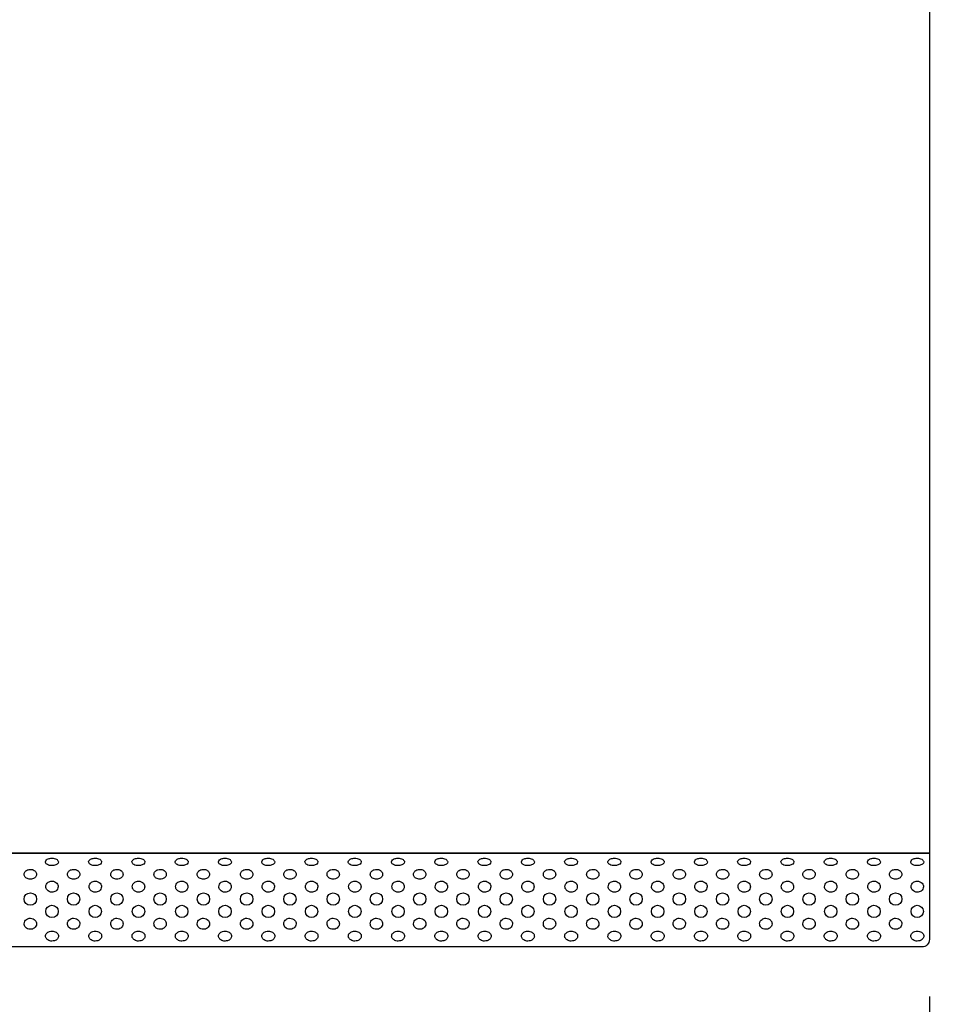
# Model space of a CAD drawing. Extents: x 0 to 280, y 0 to 192.
# Drawn here: x 78 to 115, y 68 to 108 of the extents above; entities that cross this region are included whole.
import ezdxf

# ---------------------------------------------------------------- set-up
doc = ezdxf.new("R2010")
doc.units = 0
doc.header["$LTSCALE"] = 0.3
doc.header["$MEASUREMENT"] = 0
for name, color, linetype in [('LAYER_1', 7, 'Continuous'), ('寸法', 2, 'Continuous'), ('本体１', 7, 'Continuous')]:
    doc.layers.add(name, color=color, linetype=linetype)
doc.styles.get("Standard").update_dxf_attribs({"font": 'txt.shx', "bigfont": 'extfont.shx'})
doc.styles.add('角ゴ', font='txt.shx', dxfattribs={"bigfont": 'extfont.shx'})
doc.dimstyles.new('STANDARD$0', dxfattribs={"dimtxt": 2.4, "dimasz": 0.4, "dimexe": 0, "dimexo": 2, "dimtad": 3, "dimdec": 0, "dimzin": 0, "dimdsep": 46, "dimtxsty": 'STANDARD', "dimblk1": 'DOT', "dimblk2": 'DOT', "dimsah": 1, "dimcen": 2.5, "dimclrd": 2, "dimclre": 2, "dimclrt": 2, "dimadec": 0, "dimazin": 0, "dimtfac": 1, "dimtdec": 4, "dimtofl": 0, "dimtmove": 0, "dimatfit": 3, "dimldrblk": 'DOT', "dimfxl": 1, "dimtolj": 1, "dimtzin": 0, "dimarcsym": 0})

# ---------------------------------------------------------------- blocks, each defined once
blk = doc.blocks.new('_DOT')
at = {"color": 0, "linetype": 'ByBlock'}
blk.add_line((-0.5, 0), (-1, 0), dxfattribs=at)
at = {"color": 0, "linetype": 'ByBlock', "const_width": 0.5}
blk.add_lwpolyline([(-0.25, 0, 1), (0.25, 0, 1)], format="xyb", close=True, dxfattribs=at)
blk = doc.blocks.new('*D58')
at = {"layer": 'DEFPOINTS', "color": 0}
for p in [(52.67, 70.45), (114.87, 70.45), (114.87, 61.599)]:
    blk.add_point(p, dxfattribs=at)
at = {"layer": '寸法', "color": 2}
for p, q in [((52.67, 68.45), (52.67, 61.599)), ((114.87, 68.45), (114.87, 61.599)), ((53.47, 61.599), (114.07, 61.599))]:
    blk.add_line(p, q, dxfattribs=at)
at = {"layer": '寸法', "color": 2, "xscale": 0.8, "yscale": 0.8, "zscale": 0.8, "rotation": 180}
blk.add_blockref('_DOT', (52.67, 61.599), dxfattribs=at)
at = {"layer": '寸法', "color": 2, "xscale": 0.8, "yscale": 0.8, "zscale": 0.8}
blk.add_blockref('_DOT', (114.87, 61.599), dxfattribs=at)
at = {"layer": '寸法', "color": 2, "insert": (83.77, 63.424), "char_height": 2.4, "attachment_point": 5, "style": '角ゴ'}
blk.add_mtext('\\A1;622', dxfattribs=at)

msp = doc.modelspace()

# ---------------------------------------------------------------- linework, layer by layer
at = {"layer": 'LAYER_1'}
for points in [[(114.87, 70.75, -0.414214), (114.57, 70.45), (52.969, 70.45, -0.414214), (52.67, 70.75), (52.67, 132.368, -0.414214), (52.969, 132.667), (114.57, 132.667, -0.414219), (114.87, 132.368)], [(79.655, 73.887, -0.235251), (79.609, 73.801, -0.132882), (79.474, 73.744, -0.046024), (79.393, 73.737, -0.12026), (79.21, 73.779, -0.172729), (79.135, 73.86), (79.13, 73.887, -0.235242), (79.177, 73.972, -0.132894), (79.312, 74.029, -0.046024), (79.393, 74.036, -0.120248), (79.576, 73.994, -0.17274), (79.651, 73.913)], [(81.404, 73.887, -0.235241), (81.357, 73.801, -0.132889), (81.223, 73.744, -0.046024), (81.142, 73.737, -0.12026), (80.958, 73.779, -0.172729), (80.883, 73.86), (80.879, 73.887, -0.235242), (80.926, 73.972, -0.132894), (81.061, 74.029, -0.046024), (81.142, 74.036, -0.120253), (81.325, 73.994, -0.172743), (81.4, 73.913)], [(83.153, 73.887, -0.235248), (83.106, 73.801, -0.132881), (82.972, 73.744, -0.046024), (82.89, 73.737, -0.120255), (82.707, 73.779, -0.172726), (82.632, 73.86), (82.628, 73.887, -0.235252), (82.675, 73.972, -0.132887), (82.809, 74.029, -0.046024), (82.89, 74.036, -0.120252), (83.074, 73.994, -0.172738), (83.149, 73.913)], [(84.902, 73.887, -0.235251), (84.855, 73.801, -0.132882), (84.72, 73.744, -0.046024), (84.639, 73.737, -0.120259), (84.456, 73.779, -0.172723), (84.381, 73.86), (84.377, 73.887, -0.235249), (84.424, 73.972, -0.132886), (84.558, 74.029, -0.046024), (84.639, 74.036, -0.120248), (84.823, 73.994, -0.17274), (84.897, 73.913)], [(86.65, 73.887, -0.235241), (86.604, 73.801, -0.132889), (86.469, 73.744, -0.046024), (86.388, 73.737, -0.12026), (86.205, 73.779, -0.172729), (86.13, 73.86), (86.126, 73.887, -0.235242), (86.172, 73.972, -0.132894), (86.307, 74.029, -0.046024), (86.388, 74.036, -0.120253), (86.571, 73.994, -0.172743), (86.646, 73.913)], [(88.399, 73.887, -0.235241), (88.353, 73.801, -0.132889), (88.218, 73.744, -0.046024), (88.137, 73.737, -0.120255), (87.954, 73.779, -0.172726), (87.879, 73.86), (87.875, 73.887, -0.235252), (87.921, 73.972, -0.132887), (88.056, 74.029, -0.046024), (88.137, 74.036, -0.120253), (88.32, 73.994, -0.172743), (88.395, 73.913)], [(90.148, 73.887, -0.235251), (90.101, 73.801, -0.132882), (89.967, 73.744, -0.046024), (89.886, 73.737, -0.120259), (89.702, 73.779, -0.172723), (89.628, 73.86), (89.623, 73.887, -0.235249), (89.67, 73.972, -0.132886), (89.805, 74.029, -0.046024), (89.886, 74.036, -0.120248), (90.069, 73.994, -0.17274), (90.144, 73.913)], [(91.897, 73.887, -0.235251), (91.85, 73.801, -0.132882), (91.716, 73.744, -0.046024), (91.635, 73.737, -0.12026), (91.451, 73.779, -0.172729), (91.376, 73.86), (91.372, 73.887, -0.235242), (91.419, 73.972, -0.132894), (91.553, 74.029, -0.046024), (91.635, 74.036, -0.120248), (91.818, 73.994, -0.17274), (91.893, 73.913)], [(93.646, 73.887, -0.235241), (93.599, 73.801, -0.132889), (93.464, 73.744, -0.046024), (93.383, 73.737, -0.120255), (93.2, 73.779, -0.172726), (93.125, 73.86), (93.121, 73.887, -0.235252), (93.168, 73.972, -0.132887), (93.302, 74.029, -0.046024), (93.383, 74.036, -0.120253), (93.567, 73.994, -0.172743), (93.642, 73.913)], [(95.395, 73.887, -0.235248), (95.348, 73.801, -0.132881), (95.213, 73.744, -0.046024), (95.132, 73.737, -0.120255), (94.949, 73.779, -0.172726), (94.874, 73.86), (94.87, 73.887, -0.235252), (94.916, 73.972, -0.132887), (95.051, 74.029, -0.046024), (95.132, 74.036, -0.120252), (95.315, 73.994, -0.172738), (95.39, 73.913)], [(97.143, 73.887, -0.235251), (97.097, 73.801, -0.132882), (96.962, 73.744, -0.046024), (96.881, 73.737, -0.120259), (96.698, 73.779, -0.172723), (96.623, 73.86), (96.619, 73.887, -0.235249), (96.665, 73.972, -0.132886), (96.8, 74.029, -0.046024), (96.881, 74.036, -0.120248), (97.064, 73.994, -0.17274), (97.139, 73.913)], [(98.897, 73.887, -0.235251), (98.851, 73.801, -0.132882), (98.716, 73.744, -0.046024), (98.635, 73.737, -0.120259), (98.452, 73.779, -0.172723), (98.377, 73.86), (98.373, 73.887, -0.235249), (98.419, 73.972, -0.132886), (98.554, 74.029, -0.046024), (98.635, 74.036, -0.120248), (98.818, 73.994, -0.17274), (98.893, 73.913)], [(100.646, 73.887, -0.235241), (100.6, 73.801, -0.132889), (100.465, 73.744, -0.046024), (100.384, 73.737, -0.12026), (100.201, 73.779, -0.172729), (100.126, 73.86), (100.122, 73.887, -0.235242), (100.168, 73.972, -0.132894), (100.303, 74.029, -0.046024), (100.384, 74.036, -0.120253), (100.567, 73.994, -0.172743), (100.642, 73.913)], [(102.395, 73.887, -0.235241), (102.348, 73.801, -0.132889), (102.214, 73.744, -0.046024), (102.133, 73.737, -0.120255), (101.949, 73.779, -0.172726), (101.875, 73.86), (101.87, 73.887, -0.235252), (101.917, 73.972, -0.132887), (102.052, 74.029, -0.046024), (102.133, 74.036, -0.120253), (102.316, 73.994, -0.172743), (102.391, 73.913)], [(104.144, 73.887, -0.235251), (104.097, 73.801, -0.132882), (103.963, 73.744, -0.046024), (103.882, 73.737, -0.120259), (103.698, 73.779, -0.172723), (103.623, 73.86), (103.619, 73.887, -0.235249), (103.666, 73.972, -0.132886), (103.8, 74.029, -0.046024), (103.882, 74.036, -0.120248), (104.065, 73.994, -0.17274), (104.14, 73.913)], [(105.893, 73.887, -0.235251), (105.846, 73.801, -0.132882), (105.711, 73.744, -0.046024), (105.63, 73.737, -0.12026), (105.447, 73.779, -0.172729), (105.372, 73.86), (105.368, 73.887, -0.235242), (105.415, 73.972, -0.132894), (105.549, 74.029, -0.046024), (105.63, 74.036, -0.120248), (105.814, 73.994, -0.17274), (105.889, 73.913)], [(107.642, 73.887, -0.235241), (107.595, 73.801, -0.132889), (107.46, 73.744, -0.046024), (107.379, 73.737, -0.120255), (107.196, 73.779, -0.172726), (107.121, 73.86), (107.117, 73.887, -0.235252), (107.163, 73.972, -0.132887), (107.298, 74.029, -0.046024), (107.379, 74.036, -0.120253), (107.562, 73.994, -0.172743), (107.637, 73.913)], [(109.39, 73.887, -0.235248), (109.344, 73.801, -0.132881), (109.209, 73.744, -0.046024), (109.128, 73.737, -0.120255), (108.945, 73.779, -0.172726), (108.87, 73.86), (108.866, 73.887, -0.235252), (108.912, 73.972, -0.132887), (109.047, 74.029, -0.046024), (109.128, 74.036, -0.120252), (109.311, 73.994, -0.172738), (109.386, 73.913)], [(111.14, 73.887, -0.235241), (111.093, 73.801, -0.132889), (110.959, 73.744, -0.046024), (110.877, 73.737, -0.120255), (110.694, 73.779, -0.172726), (110.619, 73.86), (110.615, 73.887, -0.235252), (110.662, 73.972, -0.132887), (110.796, 74.029, -0.046024), (110.877, 74.036, -0.120253), (111.061, 73.994, -0.172743), (111.136, 73.913)], [(112.889, 73.887, -0.235248), (112.842, 73.801, -0.132881), (112.707, 73.744, -0.046024), (112.626, 73.737, -0.120255), (112.443, 73.779, -0.172726), (112.368, 73.86), (112.364, 73.887, -0.235252), (112.411, 73.972, -0.132887), (112.545, 74.029, -0.046024), (112.626, 74.036, -0.120252), (112.81, 73.994, -0.172738), (112.884, 73.913)], [(114.638, 73.887, -0.235241), (114.591, 73.801, -0.132889), (114.457, 73.744, -0.046024), (114.376, 73.737, -0.120255), (114.192, 73.779, -0.172726), (114.117, 73.86), (114.113, 73.887, -0.235252), (114.16, 73.972, -0.132887), (114.295, 74.029, -0.046024), (114.376, 74.036, -0.120253), (114.559, 73.994, -0.172743), (114.634, 73.913)], [(78.771, 73.387, -0.186383), (78.725, 73.271, -0.140501), (78.61, 73.2, -0.074651), (78.521, 73.187, -0.140426), (78.365, 73.231, -0.151776), (78.283, 73.327, -0.093844), (78.272, 73.387, -0.186376), (78.318, 73.503, -0.1405), (78.433, 73.574, -0.074651), (78.521, 73.587, -0.140436), (78.678, 73.543, -0.15177), (78.76, 73.446, -0.093844)], [(80.52, 73.387, -0.186383), (80.474, 73.271, -0.140501), (80.359, 73.2, -0.074651), (80.271, 73.187, -0.140421), (80.114, 73.231, -0.151773), (80.032, 73.327, -0.093844), (80.021, 73.387, -0.186386), (80.067, 73.503, -0.140494), (80.182, 73.574, -0.074651), (80.271, 73.587, -0.140436), (80.427, 73.543, -0.15177), (80.509, 73.446, -0.093844)], [(82.27, 73.387, -0.186383), (82.223, 73.271, -0.140501), (82.108, 73.2, -0.074651), (82.02, 73.187, -0.140426), (81.863, 73.231, -0.151776), (81.781, 73.327, -0.093844), (81.77, 73.387, -0.186376), (81.816, 73.503, -0.1405), (81.931, 73.574, -0.074651), (82.02, 73.587, -0.140436), (82.176, 73.543, -0.15177), (82.258, 73.446, -0.093844)], [(84.019, 73.387, -0.186383), (83.973, 73.271, -0.140501), (83.858, 73.2, -0.074651), (83.769, 73.187, -0.140426), (83.612, 73.231, -0.151776), (83.53, 73.327, -0.093844), (83.519, 73.387, -0.186376), (83.565, 73.503, -0.1405), (83.68, 73.574, -0.074651), (83.769, 73.587, -0.140436), (83.925, 73.543, -0.15177), (84.007, 73.446, -0.093844)], [(85.768, 73.387, -0.186383), (85.722, 73.271, -0.140501), (85.607, 73.2, -0.074651), (85.518, 73.187, -0.140421), (85.361, 73.231, -0.151773), (85.279, 73.327, -0.093844), (85.268, 73.387, -0.186386), (85.314, 73.503, -0.140494), (85.429, 73.574, -0.074651), (85.518, 73.587, -0.140436), (85.674, 73.543, -0.15177), (85.757, 73.446, -0.093844)], [(87.517, 73.387, -0.186393), (87.471, 73.271, -0.140495), (87.356, 73.2, -0.074651), (87.267, 73.187, -0.140426), (87.11, 73.231, -0.151776), (87.028, 73.327, -0.093844), (87.017, 73.387, -0.186376), (87.063, 73.503, -0.1405), (87.178, 73.574, -0.074651), (87.267, 73.587, -0.140431), (87.424, 73.543, -0.151767), (87.506, 73.446, -0.093844)], [(89.266, 73.387, -0.186383), (89.22, 73.271, -0.140501), (89.105, 73.2, -0.074651), (89.016, 73.187, -0.140426), (88.859, 73.231, -0.151776), (88.777, 73.327, -0.093844), (88.766, 73.387, -0.186376), (88.812, 73.503, -0.1405), (88.927, 73.574, -0.074651), (89.016, 73.587, -0.140436), (89.173, 73.543, -0.15177), (89.255, 73.446, -0.093844)], [(91.015, 73.387, -0.186383), (90.969, 73.271, -0.140501), (90.854, 73.2, -0.074651), (90.765, 73.187, -0.140426), (90.609, 73.231, -0.151776), (90.527, 73.327, -0.093844), (90.515, 73.387, -0.186376), (90.561, 73.503, -0.1405), (90.676, 73.574, -0.074651), (90.765, 73.587, -0.140436), (90.922, 73.543, -0.15177), (91.004, 73.446, -0.093844)], [(92.764, 73.387, -0.186393), (92.718, 73.271, -0.140495), (92.603, 73.2, -0.074651), (92.514, 73.187, -0.140426), (92.358, 73.231, -0.151776), (92.276, 73.327, -0.093844), (92.264, 73.387, -0.186376), (92.311, 73.503, -0.1405), (92.426, 73.574, -0.074651), (92.514, 73.587, -0.140431), (92.671, 73.543, -0.151767), (92.753, 73.446, -0.093844)], [(94.513, 73.387, -0.186383), (94.467, 73.271, -0.140501), (94.352, 73.2, -0.074651), (94.263, 73.187, -0.140426), (94.107, 73.231, -0.151776), (94.025, 73.327, -0.093844), (94.014, 73.387, -0.186376), (94.06, 73.503, -0.1405), (94.175, 73.574, -0.074651), (94.263, 73.587, -0.140436), (94.42, 73.543, -0.15177), (94.502, 73.446, -0.093844)], [(96.262, 73.387, -0.186383), (96.216, 73.271, -0.140501), (96.101, 73.2, -0.074651), (96.013, 73.187, -0.140426), (95.856, 73.231, -0.151776), (95.774, 73.327, -0.093844), (95.763, 73.387, -0.186376), (95.809, 73.503, -0.1405), (95.924, 73.574, -0.074651), (96.013, 73.587, -0.140436), (96.169, 73.543, -0.15177), (96.251, 73.446, -0.093844)], [(98.011, 73.387, -0.186383), (97.965, 73.271, -0.140501), (97.85, 73.2, -0.074651), (97.762, 73.187, -0.140421), (97.605, 73.231, -0.151778), (97.523, 73.327, -0.093844), (97.512, 73.387, -0.186378), (97.558, 73.503, -0.140502), (97.673, 73.574, -0.074651), (97.762, 73.587, -0.140436), (97.918, 73.543, -0.15177), (98, 73.446, -0.093844)], [(99.761, 73.387, -0.186383), (99.714, 73.271, -0.140501), (99.6, 73.2, -0.074651), (99.511, 73.187, -0.140426), (99.354, 73.231, -0.151776), (99.272, 73.327, -0.093844), (99.261, 73.387, -0.186376), (99.307, 73.503, -0.1405), (99.422, 73.574, -0.074651), (99.511, 73.587, -0.140436), (99.667, 73.543, -0.15177), (99.749, 73.446, -0.093844)], [(101.51, 73.387, -0.186383), (101.464, 73.271, -0.140501), (101.349, 73.2, -0.074651), (101.26, 73.187, -0.140426), (101.103, 73.231, -0.151776), (101.021, 73.327, -0.093844), (101.01, 73.387, -0.186376), (101.056, 73.503, -0.1405), (101.171, 73.574, -0.074651), (101.26, 73.587, -0.140436), (101.416, 73.543, -0.15177), (101.498, 73.446, -0.093844)], [(103.259, 73.387, -0.186383), (103.213, 73.271, -0.140501), (103.098, 73.2, -0.074651), (103.009, 73.187, -0.140421), (102.852, 73.231, -0.151773), (102.77, 73.327, -0.093844), (102.759, 73.387, -0.186386), (102.805, 73.503, -0.140494), (102.92, 73.574, -0.074651), (103.009, 73.587, -0.140436), (103.166, 73.543, -0.15177), (103.248, 73.446, -0.093844)], [(105.008, 73.387, -0.186393), (104.962, 73.271, -0.140495), (104.847, 73.2, -0.074651), (104.758, 73.187, -0.140426), (104.601, 73.231, -0.151776), (104.519, 73.327, -0.093844), (104.508, 73.387, -0.186376), (104.554, 73.503, -0.1405), (104.669, 73.574, -0.074651), (104.758, 73.587, -0.140431), (104.915, 73.543, -0.151767), (104.997, 73.446, -0.093844)], [(106.757, 73.387, -0.186383), (106.711, 73.271, -0.140501), (106.596, 73.2, -0.074651), (106.507, 73.187, -0.140426), (106.351, 73.231, -0.151776), (106.269, 73.327, -0.093844), (106.257, 73.387, -0.186376), (106.303, 73.503, -0.1405), (106.418, 73.574, -0.074651), (106.507, 73.587, -0.140436), (106.664, 73.543, -0.15177), (106.746, 73.446, -0.093844)], [(108.506, 73.387, -0.186383), (108.46, 73.271, -0.140501), (108.345, 73.2, -0.074651), (108.256, 73.187, -0.140421), (108.1, 73.231, -0.151773), (108.018, 73.327, -0.093844), (108.006, 73.387, -0.186386), (108.052, 73.503, -0.140494), (108.167, 73.574, -0.074651), (108.256, 73.587, -0.140436), (108.413, 73.543, -0.15177), (108.495, 73.446, -0.093844)], [(110.255, 73.387, -0.186393), (110.209, 73.271, -0.140495), (110.094, 73.2, -0.074651), (110.005, 73.187, -0.140426), (109.849, 73.231, -0.151776), (109.767, 73.327, -0.093844), (109.755, 73.387, -0.186376), (109.802, 73.503, -0.1405), (109.917, 73.574, -0.074651), (110.005, 73.587, -0.140431), (110.162, 73.543, -0.151767), (110.244, 73.446, -0.093844)], [(112.004, 73.387, -0.186383), (111.958, 73.271, -0.140501), (111.843, 73.2, -0.074651), (111.754, 73.187, -0.140421), (111.598, 73.231, -0.151773), (111.516, 73.327, -0.093844), (111.505, 73.387, -0.186386), (111.551, 73.503, -0.140494), (111.666, 73.574, -0.074651), (111.754, 73.587, -0.140436), (111.911, 73.543, -0.15177), (111.993, 73.446, -0.093844)], [(113.753, 73.387, -0.186393), (113.707, 73.271, -0.140495), (113.592, 73.2, -0.074651), (113.504, 73.187, -0.140426), (113.347, 73.231, -0.151776), (113.265, 73.327, -0.093844), (113.254, 73.387, -0.186376), (113.3, 73.503, -0.1405), (113.415, 73.574, -0.074651), (113.504, 73.587, -0.140431), (113.66, 73.543, -0.151767), (113.742, 73.446, -0.093844)], [(79.646, 72.887, -0.245514), (79.55, 72.71, -0.155523), (79.396, 72.662, -0.214815), (79.196, 72.753, -0.172272), (79.146, 72.887, -0.245514), (79.242, 73.064, -0.155524), (79.396, 73.112, -0.214796), (79.596, 73.022, -0.172286)], [(81.395, 72.887, -0.245504), (81.299, 72.71, -0.155531), (81.145, 72.662, -0.214815), (80.945, 72.753, -0.172272), (80.895, 72.887, -0.245514), (80.991, 73.064, -0.155524), (81.145, 73.112, -0.214804), (81.345, 73.022, -0.17228)], [(83.144, 72.887, -0.245504), (83.048, 72.71, -0.155531), (82.894, 72.662, -0.214807), (82.694, 72.753, -0.172278), (82.644, 72.887, -0.245524), (82.74, 73.064, -0.155517), (82.894, 73.112, -0.214804), (83.094, 73.022, -0.17228)], [(84.893, 72.887, -0.245514), (84.798, 72.71, -0.155523), (84.643, 72.662, -0.214815), (84.443, 72.753, -0.172272), (84.393, 72.887, -0.245514), (84.489, 73.064, -0.155524), (84.643, 73.112, -0.214796), (84.844, 73.022, -0.172286)], [(86.642, 72.887, -0.245504), (86.547, 72.71, -0.155531), (86.392, 72.662, -0.214815), (86.192, 72.753, -0.172272), (86.143, 72.887, -0.245514), (86.238, 73.064, -0.155524), (86.392, 73.112, -0.214804), (86.593, 73.022, -0.17228)], [(88.391, 72.887, -0.245504), (88.296, 72.71, -0.155531), (88.142, 72.662, -0.214815), (87.941, 72.753, -0.172272), (87.892, 72.887, -0.245514), (87.987, 73.064, -0.155524), (88.142, 73.112, -0.214804), (88.342, 73.022, -0.17228)], [(90.141, 72.887, -0.245509), (90.045, 72.71, -0.155529), (89.891, 72.662, -0.214815), (89.69, 72.753, -0.172272), (89.641, 72.887, -0.245514), (89.736, 73.064, -0.155524), (89.891, 73.112, -0.214799), (90.091, 73.022, -0.172284)], [(91.89, 72.887, -0.245504), (91.794, 72.71, -0.155531), (91.64, 72.662, -0.214815), (91.44, 72.753, -0.172272), (91.39, 72.887, -0.245514), (91.485, 73.064, -0.155524), (91.64, 73.112, -0.214804), (91.84, 73.022, -0.17228)], [(93.639, 72.887, -0.245504), (93.543, 72.71, -0.155531), (93.389, 72.662, -0.214815), (93.189, 72.753, -0.172272), (93.139, 72.887, -0.245514), (93.235, 73.064, -0.155524), (93.389, 73.112, -0.214804), (93.589, 73.022, -0.17228)], [(95.388, 72.887, -0.245504), (95.292, 72.71, -0.155531), (95.138, 72.662, -0.214809), (94.938, 72.753, -0.172275), (94.888, 72.887, -0.245519), (94.984, 73.064, -0.155523), (95.138, 73.112, -0.214804), (95.338, 73.022, -0.17228)], [(97.137, 72.887, -0.245504), (97.041, 72.71, -0.155531), (96.887, 72.662, -0.214815), (96.687, 72.753, -0.172272), (96.637, 72.887, -0.245514), (96.733, 73.064, -0.155524), (96.887, 73.112, -0.214804), (97.087, 73.022, -0.17228)], [(98.886, 72.887, -0.245504), (98.79, 72.71, -0.155531), (98.636, 72.662, -0.214815), (98.436, 72.753, -0.172272), (98.386, 72.887, -0.245514), (98.482, 73.064, -0.155524), (98.636, 73.112, -0.214804), (98.836, 73.022, -0.17228)], [(100.635, 72.887, -0.245504), (100.54, 72.71, -0.155531), (100.385, 72.662, -0.214807), (100.185, 72.753, -0.172278), (100.135, 72.887, -0.245524), (100.231, 73.064, -0.155517), (100.385, 73.112, -0.214804), (100.586, 73.022, -0.17228)], [(102.384, 72.887, -0.245504), (102.289, 72.71, -0.155531), (102.134, 72.662, -0.214815), (101.934, 72.753, -0.172272), (101.885, 72.887, -0.245514), (101.98, 73.064, -0.155524), (102.134, 73.112, -0.214804), (102.335, 73.022, -0.17228)], [(104.133, 72.887, -0.245504), (104.038, 72.71, -0.155531), (103.883, 72.662, -0.214815), (103.683, 72.753, -0.172272), (103.634, 72.887, -0.245514), (103.729, 73.064, -0.155524), (103.883, 73.112, -0.214804), (104.084, 73.022, -0.17228)], [(105.882, 72.887, -0.245504), (105.787, 72.71, -0.155531), (105.633, 72.662, -0.214807), (105.432, 72.753, -0.172278), (105.383, 72.887, -0.245524), (105.478, 73.064, -0.155517), (105.633, 73.112, -0.214804), (105.833, 73.022, -0.17228)], [(107.632, 72.887, -0.245514), (107.536, 72.71, -0.155523), (107.382, 72.662, -0.214815), (107.181, 72.753, -0.172272), (107.132, 72.887, -0.245514), (107.227, 73.064, -0.155524), (107.382, 73.112, -0.214796), (107.582, 73.022, -0.172286)], [(109.381, 72.887, -0.245504), (109.285, 72.71, -0.155531), (109.131, 72.662, -0.214815), (108.931, 72.753, -0.172272), (108.881, 72.887, -0.245514), (108.977, 73.064, -0.155524), (109.131, 73.112, -0.214804), (109.331, 73.022, -0.17228)], [(111.13, 72.887, -0.245514), (111.034, 72.71, -0.155523), (110.88, 72.662, -0.214815), (110.68, 72.753, -0.172272), (110.63, 72.887, -0.245514), (110.726, 73.064, -0.155524), (110.88, 73.112, -0.214796), (111.08, 73.022, -0.172286)], [(112.879, 72.887, -0.245504), (112.783, 72.71, -0.155531), (112.629, 72.662, -0.214815), (112.429, 72.753, -0.172272), (112.379, 72.887, -0.245514), (112.475, 73.064, -0.155524), (112.629, 73.112, -0.214804), (112.829, 73.022, -0.17228)], [(114.628, 72.887, -0.245514), (114.532, 72.71, -0.155523), (114.378, 72.662, -0.214815), (114.178, 72.753, -0.172272), (114.128, 72.887, -0.245514), (114.224, 73.064, -0.155524), (114.378, 73.112, -0.214796), (114.578, 73.022, -0.172286)], [(78.771, 71.388, -0.245504), (78.676, 71.211, -0.155531), (78.521, 71.163, -0.214815), (78.321, 71.253, -0.172272), (78.272, 71.388, -0.245514), (78.367, 71.565, -0.155524), (78.521, 71.613, -0.214804), (78.722, 71.522, -0.17228)], [(80.52, 71.388, -0.245504), (80.425, 71.211, -0.155531), (80.271, 71.163, -0.214807), (80.07, 71.253, -0.172278), (80.021, 71.388, -0.245524), (80.116, 71.565, -0.155517), (80.271, 71.613, -0.214804), (80.471, 71.522, -0.17228)], [(82.27, 71.388, -0.245504), (82.174, 71.211, -0.155531), (82.02, 71.163, -0.214815), (81.819, 71.253, -0.172272), (81.77, 71.388, -0.245514), (81.865, 71.565, -0.155524), (82.02, 71.613, -0.214804), (82.22, 71.522, -0.17228)], [(84.019, 71.388, -0.245504), (83.923, 71.211, -0.155531), (83.769, 71.163, -0.214815), (83.569, 71.253, -0.172272), (83.519, 71.388, -0.245514), (83.614, 71.565, -0.155524), (83.769, 71.613, -0.214804), (83.969, 71.522, -0.17228)], [(85.768, 71.388, -0.245504), (85.672, 71.211, -0.155531), (85.518, 71.163, -0.214807), (85.318, 71.253, -0.172278), (85.268, 71.388, -0.245524), (85.364, 71.565, -0.155517), (85.518, 71.613, -0.214804), (85.718, 71.522, -0.17228)], [(87.517, 71.388, -0.245514), (87.421, 71.211, -0.155523), (87.267, 71.163, -0.214815), (87.067, 71.253, -0.172272), (87.017, 71.388, -0.245514), (87.113, 71.565, -0.155524), (87.267, 71.613, -0.214796), (87.467, 71.522, -0.172286)], [(89.266, 71.388, -0.245504), (89.17, 71.211, -0.155531), (89.016, 71.163, -0.214815), (88.816, 71.253, -0.172272), (88.766, 71.388, -0.245514), (88.862, 71.565, -0.155524), (89.016, 71.613, -0.214804), (89.216, 71.522, -0.17228)], [(91.015, 71.388, -0.245504), (90.919, 71.211, -0.155531), (90.765, 71.163, -0.214815), (90.565, 71.253, -0.172272), (90.515, 71.388, -0.245514), (90.611, 71.565, -0.155524), (90.765, 71.613, -0.214804), (90.965, 71.522, -0.17228)], [(92.764, 71.388, -0.245514), (92.669, 71.211, -0.155523), (92.514, 71.163, -0.214815), (92.314, 71.253, -0.172272), (92.264, 71.388, -0.245514), (92.36, 71.565, -0.155524), (92.514, 71.613, -0.214796), (92.715, 71.522, -0.172286)], [(94.513, 71.388, -0.245504), (94.418, 71.211, -0.155531), (94.263, 71.163, -0.214815), (94.063, 71.253, -0.172272), (94.014, 71.388, -0.245514), (94.109, 71.565, -0.155524), (94.263, 71.613, -0.214804), (94.464, 71.522, -0.17228)], [(96.262, 71.388, -0.245504), (96.167, 71.211, -0.155531), (96.013, 71.163, -0.214815), (95.812, 71.253, -0.172272), (95.763, 71.388, -0.245514), (95.858, 71.565, -0.155524), (96.013, 71.613, -0.214804), (96.213, 71.522, -0.17228)], [(98.011, 71.388, -0.245504), (97.916, 71.211, -0.155531), (97.762, 71.163, -0.214809), (97.561, 71.253, -0.172275), (97.512, 71.388, -0.245519), (97.607, 71.565, -0.155523), (97.762, 71.613, -0.214804), (97.962, 71.522, -0.17228)], [(99.761, 71.388, -0.245504), (99.665, 71.211, -0.155531), (99.511, 71.163, -0.214815), (99.31, 71.253, -0.172272), (99.261, 71.388, -0.245514), (99.356, 71.565, -0.155524), (99.511, 71.613, -0.214804), (99.711, 71.522, -0.17228)], [(101.51, 71.388, -0.245504), (101.414, 71.211, -0.155531), (101.26, 71.163, -0.214815), (101.06, 71.253, -0.172272), (101.01, 71.388, -0.245514), (101.106, 71.565, -0.155524), (101.26, 71.613, -0.214804), (101.46, 71.522, -0.17228)], [(103.259, 71.388, -0.245504), (103.163, 71.211, -0.155531), (103.009, 71.163, -0.214807), (102.809, 71.253, -0.172278), (102.759, 71.388, -0.245524), (102.855, 71.565, -0.155517), (103.009, 71.613, -0.214804), (103.209, 71.522, -0.17228)], [(105.008, 71.388, -0.245514), (104.912, 71.211, -0.155523), (104.758, 71.163, -0.214815), (104.558, 71.253, -0.172272), (104.508, 71.388, -0.245514), (104.604, 71.565, -0.155524), (104.758, 71.613, -0.214796), (104.958, 71.522, -0.172286)], [(106.757, 71.388, -0.245504), (106.661, 71.211, -0.155531), (106.507, 71.163, -0.214815), (106.307, 71.253, -0.172272), (106.257, 71.388, -0.245514), (106.353, 71.565, -0.155524), (106.507, 71.613, -0.214804), (106.707, 71.522, -0.17228)], [(108.506, 71.388, -0.245504), (108.411, 71.211, -0.155531), (108.256, 71.163, -0.214807), (108.056, 71.253, -0.172278), (108.006, 71.388, -0.245524), (108.102, 71.565, -0.155517), (108.256, 71.613, -0.214804), (108.456, 71.522, -0.17228)], [(110.255, 71.388, -0.245514), (110.16, 71.211, -0.155523), (110.005, 71.163, -0.214815), (109.805, 71.253, -0.172272), (109.755, 71.388, -0.245514), (109.851, 71.565, -0.155524), (110.005, 71.613, -0.214796), (110.206, 71.522, -0.172286)], [(112.004, 71.388, -0.245504), (111.909, 71.211, -0.155531), (111.754, 71.163, -0.214807), (111.554, 71.253, -0.172278), (111.505, 71.388, -0.245524), (111.6, 71.565, -0.155517), (111.754, 71.613, -0.214804), (111.955, 71.522, -0.17228)], [(113.753, 71.388, -0.245514), (113.658, 71.211, -0.155523), (113.504, 71.163, -0.214815), (113.303, 71.253, -0.172272), (113.254, 71.388, -0.245514), (113.349, 71.565, -0.155524), (113.504, 71.613, -0.214796), (113.704, 71.522, -0.172286)], [(79.658, 70.888, -0.186874), (79.614, 70.776, -0.139892), (79.495, 70.703, -0.076365), (79.396, 70.688, -0.13448), (79.232, 70.732, -0.151275), (79.145, 70.829, -0.097983), (79.134, 70.888, -0.186864), (79.178, 71, -0.139897), (79.297, 71.073, -0.076365), (79.396, 71.088, -0.134475), (79.56, 71.044, -0.151271), (79.647, 70.948, -0.098006)], [(81.407, 70.888, -0.186874), (81.363, 70.776, -0.139892), (81.244, 70.703, -0.076365), (81.145, 70.688, -0.134475), (80.981, 70.732, -0.151271), (80.895, 70.829, -0.098006), (80.883, 70.888, -0.186874), (80.928, 71, -0.139892), (81.046, 71.073, -0.076365), (81.145, 71.088, -0.134475), (81.31, 71.044, -0.151271), (81.396, 70.948, -0.098006)], [(83.157, 70.888, -0.186864), (83.112, 70.776, -0.139897), (82.993, 70.703, -0.076365), (82.894, 70.688, -0.134475), (82.73, 70.732, -0.151271), (82.644, 70.829, -0.098006), (82.632, 70.888, -0.186874), (82.677, 71, -0.139892), (82.795, 71.073, -0.076365), (82.894, 71.088, -0.13448), (83.059, 71.044, -0.151275), (83.145, 70.948, -0.097983)], [(84.906, 70.888, -0.186874), (84.861, 70.776, -0.139892), (84.742, 70.703, -0.076365), (84.643, 70.688, -0.13448), (84.479, 70.732, -0.151275), (84.393, 70.829, -0.097983), (84.381, 70.888, -0.186864), (84.426, 71, -0.139897), (84.544, 71.073, -0.076365), (84.643, 71.088, -0.134475), (84.808, 71.044, -0.151271), (84.894, 70.948, -0.098006)], [(86.655, 70.888, -0.186874), (86.61, 70.776, -0.139892), (86.492, 70.703, -0.076365), (86.392, 70.688, -0.134475), (86.228, 70.732, -0.151271), (86.142, 70.829, -0.098006), (86.13, 70.888, -0.186874), (86.175, 71, -0.139892), (86.293, 71.073, -0.076365), (86.392, 71.088, -0.134475), (86.557, 71.044, -0.151271), (86.643, 70.948, -0.098006)], [(88.404, 70.888, -0.186864), (88.359, 70.776, -0.139897), (88.241, 70.703, -0.076365), (88.142, 70.688, -0.134475), (87.977, 70.732, -0.151271), (87.891, 70.829, -0.098006), (87.879, 70.888, -0.186874), (87.924, 71, -0.139892), (88.042, 71.073, -0.076365), (88.142, 71.088, -0.13448), (88.306, 71.044, -0.151275), (88.392, 70.948, -0.097983)], [(90.153, 70.888, -0.186866), (90.108, 70.776, -0.139899), (89.99, 70.703, -0.076356), (89.891, 70.688, -0.13448), (89.726, 70.732, -0.151275), (89.64, 70.829, -0.097983), (89.628, 70.888, -0.186864), (89.673, 71, -0.139897), (89.791, 71.073, -0.076365), (89.891, 71.088, -0.134476), (90.055, 71.044, -0.151277), (90.141, 70.948, -0.098006)], [(91.902, 70.888, -0.186874), (91.857, 70.776, -0.139892), (91.739, 70.703, -0.076365), (91.64, 70.688, -0.13448), (91.475, 70.732, -0.151275), (91.389, 70.829, -0.097983), (91.377, 70.888, -0.186864), (91.422, 71, -0.139897), (91.541, 71.073, -0.076365), (91.64, 71.088, -0.134475), (91.804, 71.044, -0.151271), (91.89, 70.948, -0.098006)], [(93.651, 70.888, -0.186864), (93.606, 70.776, -0.139897), (93.488, 70.703, -0.076365), (93.389, 70.688, -0.134475), (93.224, 70.732, -0.151271), (93.138, 70.829, -0.098006), (93.126, 70.888, -0.186874), (93.171, 71, -0.139892), (93.29, 71.073, -0.076365), (93.389, 71.088, -0.13448), (93.553, 71.044, -0.151275), (93.639, 70.948, -0.097983)], [(95.4, 70.888, -0.186864), (95.356, 70.776, -0.139897), (95.237, 70.703, -0.076365), (95.138, 70.688, -0.134476), (94.974, 70.732, -0.151277), (94.887, 70.829, -0.098006), (94.876, 70.888, -0.186866), (94.92, 71, -0.139899), (95.039, 71.073, -0.076356), (95.138, 71.088, -0.13448), (95.302, 71.044, -0.151275), (95.389, 70.948, -0.097983)], [(97.149, 70.888, -0.186874), (97.105, 70.776, -0.139892), (96.986, 70.703, -0.076365), (96.887, 70.688, -0.13448), (96.723, 70.732, -0.151275), (96.636, 70.829, -0.097983), (96.625, 70.888, -0.186864), (96.67, 71, -0.139897), (96.788, 71.073, -0.076365), (96.887, 71.088, -0.134475), (97.052, 71.044, -0.151271), (97.138, 70.948, -0.098006)], [(98.899, 70.888, -0.186864), (98.854, 70.776, -0.139897), (98.735, 70.703, -0.076365), (98.636, 70.688, -0.134475), (98.472, 70.732, -0.151271), (98.386, 70.829, -0.098006), (98.374, 70.888, -0.186874), (98.419, 71, -0.139892), (98.537, 71.073, -0.076365), (98.636, 71.088, -0.13448), (98.801, 71.044, -0.151275), (98.887, 70.948, -0.097983)], [(100.648, 70.888, -0.186864), (100.603, 70.776, -0.139897), (100.484, 70.703, -0.076365), (100.385, 70.688, -0.134476), (100.221, 70.732, -0.151277), (100.135, 70.829, -0.098006), (100.123, 70.888, -0.186866), (100.168, 71, -0.139899), (100.286, 71.073, -0.076356), (100.385, 71.088, -0.13448), (100.55, 71.044, -0.151275), (100.636, 70.948, -0.097983)], [(102.397, 70.888, -0.186874), (102.352, 70.776, -0.139892), (102.234, 70.703, -0.076365), (102.134, 70.688, -0.13448), (101.97, 70.732, -0.151275), (101.884, 70.829, -0.097983), (101.872, 70.888, -0.186864), (101.917, 71, -0.139897), (102.035, 71.073, -0.076365), (102.134, 71.088, -0.134475), (102.299, 71.044, -0.151271), (102.385, 70.948, -0.098006)], [(104.146, 70.888, -0.186874), (104.101, 70.776, -0.139892), (103.983, 70.703, -0.076365), (103.883, 70.688, -0.134475), (103.719, 70.732, -0.151271), (103.633, 70.829, -0.098006), (103.621, 70.888, -0.186874), (103.666, 71, -0.139892), (103.784, 71.073, -0.076365), (103.883, 71.088, -0.134475), (104.048, 71.044, -0.151271), (104.134, 70.948, -0.098006)], [(105.895, 70.888, -0.186864), (105.85, 70.776, -0.139897), (105.732, 70.703, -0.076365), (105.633, 70.688, -0.134475), (105.468, 70.732, -0.151271), (105.382, 70.829, -0.098006), (105.37, 70.888, -0.186874), (105.415, 71, -0.139892), (105.533, 71.073, -0.076365), (105.633, 71.088, -0.13448), (105.797, 71.044, -0.151275), (105.883, 70.948, -0.097983)], [(107.644, 70.888, -0.186874), (107.599, 70.776, -0.139892), (107.481, 70.703, -0.076365), (107.382, 70.688, -0.13448), (107.217, 70.732, -0.151275), (107.131, 70.829, -0.097983), (107.119, 70.888, -0.186864), (107.164, 71, -0.139897), (107.283, 71.073, -0.076365), (107.382, 71.088, -0.134475), (107.546, 71.044, -0.151271), (107.632, 70.948, -0.098006)], [(109.393, 70.888, -0.186874), (109.348, 70.776, -0.139892), (109.23, 70.703, -0.076365), (109.131, 70.688, -0.134475), (108.966, 70.732, -0.151271), (108.88, 70.829, -0.098006), (108.868, 70.888, -0.186874), (108.913, 71, -0.139892), (109.032, 71.073, -0.076365), (109.131, 71.088, -0.134475), (109.295, 71.044, -0.151271), (109.381, 70.948, -0.098006)], [(111.142, 70.888, -0.186874), (111.097, 70.776, -0.139892), (110.979, 70.703, -0.076365), (110.88, 70.688, -0.13448), (110.715, 70.732, -0.151275), (110.629, 70.829, -0.097983), (110.618, 70.888, -0.186864), (110.662, 71, -0.139897), (110.781, 71.073, -0.076365), (110.88, 71.088, -0.134475), (111.044, 71.044, -0.151271), (111.13, 70.948, -0.098006)], [(112.891, 70.888, -0.186874), (112.847, 70.776, -0.139892), (112.728, 70.703, -0.076365), (112.629, 70.688, -0.134475), (112.465, 70.732, -0.151271), (112.378, 70.829, -0.098006), (112.367, 70.888, -0.186874), (112.411, 71, -0.139892), (112.53, 71.073, -0.076365), (112.629, 71.088, -0.134475), (112.793, 71.044, -0.151271), (112.88, 70.948, -0.098006)], [(114.641, 70.888, -0.186874), (114.596, 70.776, -0.139892), (114.477, 70.703, -0.076365), (114.378, 70.688, -0.13448), (114.214, 70.732, -0.151275), (114.128, 70.829, -0.097983), (114.116, 70.888, -0.186864), (114.161, 71, -0.139897), (114.279, 71.073, -0.076365), (114.378, 71.088, -0.134475), (114.543, 71.044, -0.151271), (114.629, 70.948, -0.098006)]]:
    msp.add_lwpolyline(points, format="xyb", close=True, dxfattribs=at)
msp.add_lwpolyline([(52.67, 74.245), (52.67, 128.845), (114.87, 128.845), (114.87, 74.245)], close=True, dxfattribs=at)
for centre in [(78.521, 72.387), (80.271, 72.387), (82.02, 72.387), (83.769, 72.387), (85.518, 72.387), (87.267, 72.387), (89.016, 72.387), (90.765, 72.387), (92.514, 72.387), (94.263, 72.387), (96.013, 72.387), (97.762, 72.387), (99.511, 72.387), (101.26, 72.387), (103.009, 72.387), (104.758, 72.387), (106.507, 72.387), (108.256, 72.387), (110.005, 72.387), (111.754, 72.387), (113.504, 72.387), (79.396, 71.888), (81.145, 71.888), (82.894, 71.888), (84.643, 71.888), (86.392, 71.888), (88.142, 71.888), (89.891, 71.888), (91.64, 71.888), (93.389, 71.888), (95.138, 71.888), (96.887, 71.888), (98.636, 71.888), (100.385, 71.888), (102.134, 71.888), (103.883, 71.888), (105.633, 71.888), (107.382, 71.888), (109.131, 71.888), (110.88, 71.888), (112.629, 71.888), (114.378, 71.888)]:
    msp.add_circle(centre, 0.25, dxfattribs=at)
at = {"layer": '本体１'}
msp.add_line((52.67, 74.245), (114.87, 74.245), dxfattribs=at)

# ---------------------------------------------------------------- dimensions: what is measured, and where the dimension line sits
at = {"layer": '寸法'}
dim = msp.add_linear_dim(base=(114.87, 61.599), p1=(52.67, 70.45), p2=(114.87, 70.45), dimstyle='STANDARD$0', override={"dimasz": 0.8, "dimdec": 1, "dimlfac": 10, "dimzin": 8, "dimtxsty": '角ゴ', "dimblk": 'DOT', "dimtdec": 1, "dimlwd": -1, "dimlwe": -1}, dxfattribs=at)
dim.commit()
dim.dimension.update_dxf_attribs({"geometry": '*D58', "text_midpoint": (83.77, 61.599), "dimtype": 160})

doc.saveas('drawing.dxf')
